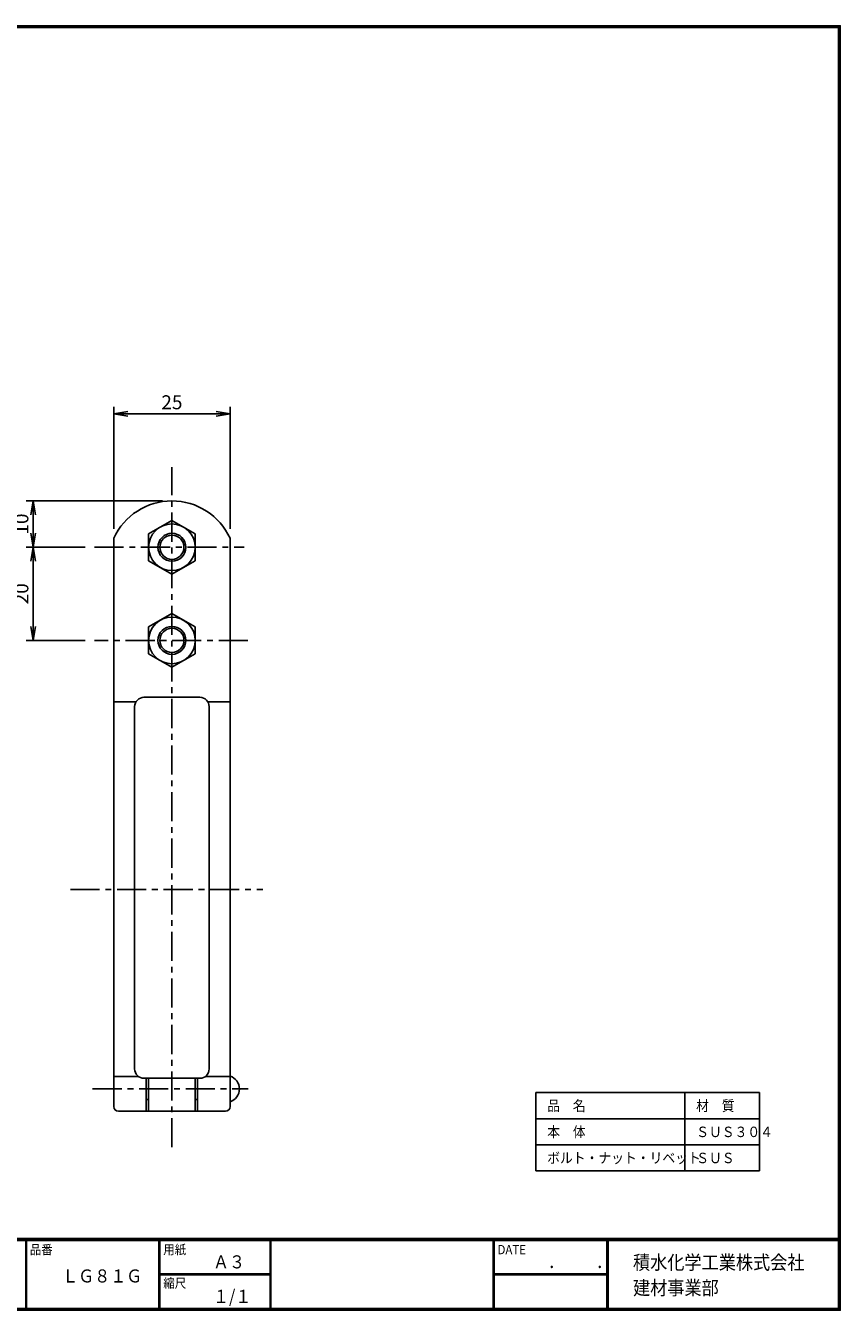
# Model space of a CAD drawing. Extents: x 10 to 409, y 10 to 286.
# Drawn here: x 234 to 409, y 10 to 286 of the extents above; entities that cross this region are included whole.
import ezdxf

# ---------------------------------------------------------------- set-up
doc = ezdxf.new("R2010")
doc.units = 0
doc.linetypes.add('CENTER', pattern=[2, 1.25, -0.25, 0.25, -0.25])
doc.layers.get('0').update_dxf_attribs({"linetype": 'CONTINUOUS'})
doc.layers.get('DEFPOINTS').update_dxf_attribs({"linetype": 'CONTINUOUS'})
for name, color, linetype in [('CENTER_L', 1, 'CENTER'), ('MOJI', 2, 'CONTINUOUS'), ('SEIHIN', 3, 'CONTINUOUS'), ('SUNPOU', 4, 'CONTINUOUS'), ('ZUWAKU', 7, 'CONTINUOUS')]:
    doc.layers.add(name, color=color, linetype=linetype)
doc.styles.get("Standard").update_dxf_attribs({"font": 'TXT', "bigfont": 'bigfont.shx'})
doc.styles.add('ｽﾀｲﾙ1', font='MS PGothic.ttf')
doc.dimstyles.get("Standard").update_dxf_attribs({"dimtxt": 0.18, "dimasz": 0.18, "dimexe": 0.18, "dimexo": 0.0625, "dimgap": 0.09, "dimtad": 0, "dimtih": 1, "dimtoh": 1, "dimdec": 4, "dimzin": 0, "dimtxsty": 'STANDARD', "dimcen": 0.09, "dimazin": 3, "dimtfac": 1, "dimtdec": 4, "dimtofl": 0, "dimtmove": 0, "dimatfit": 3, "dimtolj": 1, "dimtzin": 0})

# ---------------------------------------------------------------- blocks, each defined once
blk = doc.blocks.new('_OPEN')
at = {"color": 0, "linetype": 'BYBLOCK'}
for p, q in [((-1, 0.167), (0, 0)), ((0, 0), (-1, -0.167)), ((0, 0), (-1, 0))]:
    blk.add_line(p, q, dxfattribs=at)
blk = doc.blocks.new('*D3')
at = {"layer": 'DEFPOINTS', "color": 0}
for p in [(277.68, 202.45), (252.68, 175.76), (277.68, 175.76)]:
    blk.add_point(p, dxfattribs=at)
at = {"layer": 'SUNPOU'}
for p, q in [((252.68, 177.76), (252.68, 203.95)), ((255.68, 202.45), (274.68, 202.45)), ((277.68, 177.76), (277.68, 203.95))]:
    blk.add_line(p, q, dxfattribs=at)
at = {"layer": 'SUNPOU', "xscale": 3, "yscale": 3, "zscale": 3, "rotation": 180}
blk.add_blockref('_OPEN', (252.68, 202.45), dxfattribs=at)
at = {"layer": 'SUNPOU', "xscale": 3, "yscale": 3, "zscale": 3}
blk.add_blockref('_OPEN', (277.68, 202.45), dxfattribs=at)
at = {"layer": 'SUNPOU', "insert": (265.18, 204.95), "char_height": 3, "attachment_point": 5}
blk.add_mtext('\\A1;25', dxfattribs=at)
blk = doc.blocks.new('*D4')
at = {"layer": 'DEFPOINTS', "color": 0}
for p in [(265.18, 183.76), (235.34, 173.83), (248.54, 173.83)]:
    blk.add_point(p, dxfattribs=at)
at = {"layer": 'SUNPOU'}
for p, q in [((263.18, 183.76), (233.84, 183.76)), ((235.34, 180.76), (235.34, 176.83)), ((246.54, 173.83), (233.84, 173.83))]:
    blk.add_line(p, q, dxfattribs=at)
at = {"layer": 'SUNPOU', "xscale": 3, "yscale": 3, "zscale": 3}
for p, rotation in [((235.34, 183.76), 90), ((235.34, 173.83), 270)]:
    blk.add_blockref('_OPEN', p, dxfattribs=dict(at, rotation=rotation))
at = {"layer": 'SUNPOU', "insert": (232.84, 178.8), "char_height": 3, "attachment_point": 5, "rotation": 90}
blk.add_mtext('\\A1;10', dxfattribs=at)
blk = doc.blocks.new('*D5')
at = {"layer": 'DEFPOINTS', "color": 0}
for p in [(248.54, 173.83), (235.34, 153.83), (248.54, 153.83)]:
    blk.add_point(p, dxfattribs=at)
at = {"layer": 'SUNPOU'}
for p, q in [((246.54, 173.83), (233.84, 173.83)), ((235.34, 170.83), (235.34, 156.83)), ((246.54, 153.83), (233.84, 153.83))]:
    blk.add_line(p, q, dxfattribs=at)
at = {"layer": 'SUNPOU', "xscale": 3, "yscale": 3, "zscale": 3}
for p, rotation in [((235.34, 173.83), 90), ((235.34, 153.83), 270)]:
    blk.add_blockref('_OPEN', p, dxfattribs=dict(at, rotation=rotation))
at = {"layer": 'SUNPOU', "insert": (232.84, 163.83), "char_height": 3, "attachment_point": 5, "rotation": 90}
blk.add_mtext('\\A1;20', dxfattribs=at)

msp = doc.modelspace()

# ---------------------------------------------------------------- linework, layer by layer
at = {"layer": 'CENTER_L', "color": 1, "linetype": 'CENTER', "ltscale": 5}
for p, q in [((265.18, 45.01), (265.18, 191)), ((248.54, 173.83), (280.74, 173.83)), ((281.49, 153.83), (248.54, 153.83)), ((243.4, 100.38), (284.7, 100.38)), ((248.15, 57.54), (281.58, 57.54))]:
    msp.add_line(p, q, dxfattribs=at)
at = {"layer": 'SEIHIN'}
for p, q in [((260.18, 176.72), (265.18, 179.6)), ((270.18, 176.72), (265.18, 179.6)), ((260.18, 170.94), (260.18, 176.72)), ((270.18, 170.94), (270.18, 176.72)), ((265.18, 168.06), (260.18, 170.94)), ((265.18, 168.06), (270.18, 170.94)), ((260.18, 156.72), (265.18, 159.6)), ((270.18, 156.72), (265.18, 159.6)), ((260.18, 150.94), (260.18, 156.72)), ((270.18, 150.94), (270.18, 156.72)), ((265.18, 148.06), (260.18, 150.94)), ((265.18, 148.06), (270.18, 150.94))]:
    msp.add_line(p, q, dxfattribs=at)
at = {"layer": 'SEIHIN', "color": 3, "linetype": 'CONTINUOUS', "ltscale": 5}
for p, q in [((252.68, 60.23), (252.68, 175.76)), ((277.68, 60.23), (277.68, 175.76)), ((259.18, 141.61), (271.18, 141.61)), ((257.46, 140.63), (252.68, 140.63)), ((257.18, 61.81), (257.18, 139.61)), ((272.9, 140.63), (277.68, 140.63)), ((273.18, 61.81), (273.18, 139.61)), ((252.68, 60.23), (257.96, 60.23)), ((252.68, 53.73), (252.68, 60.23)), ((259.18, 59.81), (271.18, 59.81)), ((259.68, 52.73), (259.68, 59.81)), ((260.18, 52.73), (260.18, 59.81)), ((270.18, 52.73), (270.18, 59.81)), ((270.68, 52.73), (270.68, 59.81)), ((272.41, 60.23), (277.68, 60.23)), ((277.68, 53.73), (277.68, 60.29)), ((259.68, 55.29), (260.18, 55.29)), ((270.18, 55.29), (270.68, 55.29)), ((253.68, 52.73), (276.68, 52.73))]:
    msp.add_line(p, q, dxfattribs=at)
at = {"layer": 'SEIHIN'}
for centre, radius in [((265.18, 173.83), 5), ((265.18, 173.83), 3), ((265.18, 153.83), 5), ((265.18, 153.83), 3)]:
    msp.add_circle(centre, radius, dxfattribs=at)
at = {"layer": 'SEIHIN', "color": 4}
for centre in [(265.18, 173.83), (265.18, 153.83)]:
    msp.add_circle(centre, 2.6, dxfattribs=at)
at = {"layer": 'SEIHIN', "color": 3, "linetype": 'CONTINUOUS', "ltscale": 5}
for centre, radius, start, end in [((265.18, 170), 13.77, 24.7615, 155.2385), ((259.18, 139.61), 2, 90, 180), ((271.18, 139.61), 2, 0, 90), ((259.18, 61.81), 2, 180, 270), ((271.18, 61.81), 2, 270, 0), ((276.79, 57.54), 2.89, 287.9453, 72.0547), ((253.68, 53.73), 1, 180, 270), ((276.68, 53.73), 1, 270, 0)]:
    msp.add_arc(centre, radius, start, end, dxfattribs=at)
at = {"layer": 'SUNPOU'}
for p, q in [((343.41, 56.73), (391.41, 56.73)), ((343.41, 56.73), (343.41, 39.93)), ((375.41, 56.73), (375.41, 39.93)), ((391.41, 56.73), (391.41, 39.93)), ((343.41, 51.13), (391.41, 51.13)), ((343.41, 45.53), (391.41, 45.53)), ((343.41, 39.93), (391.41, 39.93))]:
    msp.add_line(p, q, dxfattribs=at)
at = {"layer": 'ZUWAKU'}
for p, q in [((10, 25.4), (408.7, 25.4)), ((10, 25.3), (408.7, 25.3)), ((10, 25.2), (408.7, 25.2)), ((10, 25.1), (408.7, 25.1)), ((10, 25), (408.7, 25)), ((233.81, 25), (233.81, 10.4)), ((233.91, 25), (233.91, 10.4)), ((262.4, 25), (262.4, 10.4)), ((262.5, 25), (262.5, 10.4)), ((262.6, 25), (262.6, 10.4)), ((286.26, 25), (286.26, 10.4)), ((286.36, 25), (286.36, 10.4)), ((286.46, 25), (286.46, 10.4)), ((334.21, 25), (334.21, 10.4)), ((334.31, 25), (334.31, 10.4)), ((334.41, 25), (334.41, 10.4)), ((358.62, 25), (358.62, 10.4)), ((358.72, 25), (358.72, 10.4)), ((358.82, 25), (358.82, 10.4)), ((358.92, 25), (358.92, 10.4)), ((262.6, 17.8), (286.26, 17.8)), ((262.6, 17.7), (286.26, 17.7)), ((262.6, 17.6), (286.26, 17.6)), ((334.41, 17.8), (358.62, 17.8)), ((334.41, 17.7), (358.62, 17.7)), ((334.41, 17.6), (358.62, 17.6))]:
    msp.add_line(p, q, dxfattribs=at)
for points in [[(10, 285.8), (10, 10), (408.8, 10), (408.8, 285.8)], [(10.1, 285.7), (10.1, 10.1), (408.7, 10.1), (408.7, 285.7)], [(10.2, 285.6), (10.2, 10.2), (408.6, 10.2), (408.6, 285.6)], [(10.3, 285.5), (10.3, 10.3), (408.5, 10.3), (408.5, 285.5)], [(10.4, 285.4), (10.4, 10.4), (408.4, 10.4), (408.4, 285.4)]]:
    msp.add_lwpolyline(points, close=True, dxfattribs=at)

# ---------------------------------------------------------------- texts
at = {"layer": 'MOJI', "style": 'ｽﾀｲﾙ1', "width": 0.9}
for s, p in [('Ａ３', (274.02, 19)), ('ＬＧ８１Ｇ', (241.62, 15.97)), ('１/１', (274.02, 11.6))]:
    msp.add_text(s, height=2.8, dxfattribs=at).set_placement(p)
at = {"layer": 'SUNPOU', "style": 'ｽﾀｲﾙ1', "width": 0.9}
for s, p in [('品\u3000名', (345.82, 52.79)), ('材\u3000質', (377.82, 52.79)), ('本\u3000体', (345.82, 47.19)), ('ＳＵＳ３０４', (377.82, 47.19)), ('ボルト・ナット・リベット', (345.82, 41.59)), ('ＳＵＳ', (377.82, 41.59))]:
    msp.add_text(s, height=2.24, dxfattribs=at).set_placement(p)
at = {"layer": 'ZUWAKU', "style": 'ｽﾀｲﾙ1', "width": 0.9}
for s, height, p in [('品番', 2, (234.65, 22.03)), ('用紙', 2, (263.34, 22.03)), ('DATE', 2, (335.15, 22.03)), ('積水化学工業株式会社', 3, (364.26, 18.78)), ('\u3000\u3000．\u3000\u3000．\u3000\u3000', 2.8, (339.1, 19)), ('縮尺', 2, (263.34, 14.83)), ('建材事業部', 3, (364.26, 13.32))]:
    msp.add_text(s, height=height, dxfattribs=at).set_placement(p)

# ---------------------------------------------------------------- dimensions: what is measured, and where the dimension line sits
at = {"layer": 'SUNPOU'}
dim = msp.add_linear_dim(base=(277.68, 202.45), p1=(252.68, 175.76), p2=(277.68, 175.76), dimstyle='STANDARD', override={"dimtxt": 3, "dimasz": 3, "dimexe": 1.5, "dimexo": 2, "dimgap": 1, "dimtad": 3, "dimtih": 0, "dimtoh": 0, "dimdec": 0, "dimblk1": 'OPEN', "dimblk2": 'OPEN', "dimsah": 1, "dimcen": 3, "dimclrd": 256, "dimclre": 256, "dimclrt": 256, "dimtdec": 0, "dimldrblk": 'OPEN', "dimlwd": 65535, "dimlwe": 65535}, dxfattribs=at)
dim.commit()
dim.dimension.update_dxf_attribs({"geometry": '*D3', "text_midpoint": (265.18, 204.95)})
for base, p1, p2, picture, middle in [((235.34, 173.83), (265.18, 183.76), (248.54, 173.83), '*D4', (232.84, 178.8)), ((235.34, 153.83), (248.54, 173.83), (248.54, 153.83), '*D5', (232.84, 163.83))]:
    dim = msp.add_linear_dim(base=base, p1=p1, p2=p2, angle=90, dimstyle='STANDARD', override={"dimtxt": 3, "dimasz": 3, "dimexe": 1.5, "dimexo": 2, "dimgap": 1, "dimtad": 3, "dimtih": 0, "dimtoh": 0, "dimdec": 0, "dimblk1": 'OPEN', "dimblk2": 'OPEN', "dimsah": 1, "dimcen": 3, "dimclrd": 256, "dimclre": 256, "dimclrt": 256, "dimtdec": 0, "dimldrblk": 'OPEN', "dimlwd": 65535, "dimlwe": 65535}, dxfattribs=at)
    dim.commit()
    dim.dimension.update_dxf_attribs({"geometry": picture, "text_midpoint": middle})

doc.saveas('drawing.dxf')
